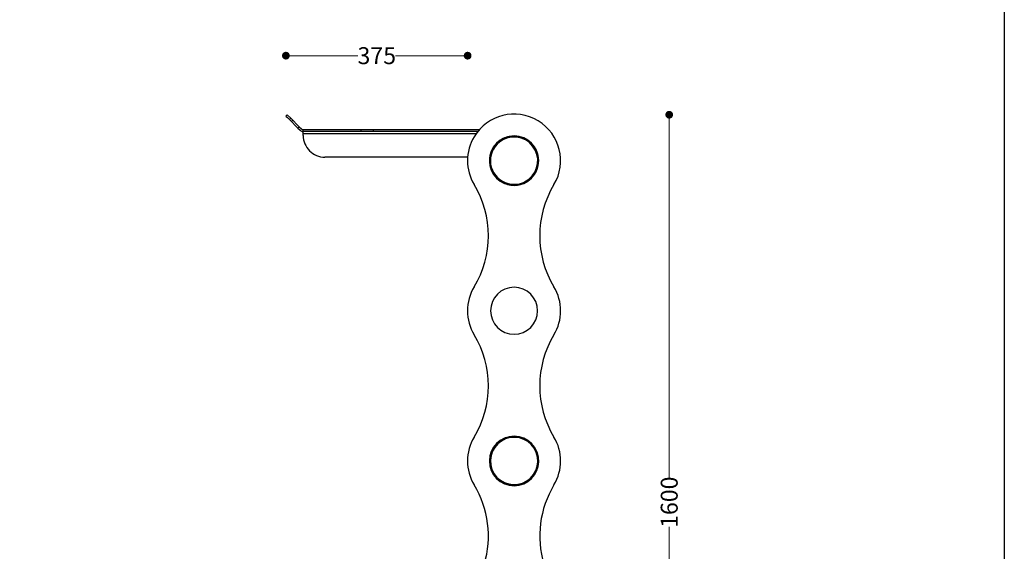
# Model space of a CAD drawing. Units: millimetres. Extents: x 10366 to 13995, y 24552 to 29685.
# Drawn here: x 11965 to 13995, y 26096 to 27194 of the extents above; entities that cross this region are included whole.
import ezdxf

# ---------------------------------------------------------------- set-up
doc = ezdxf.new("R2010")
doc.units = ezdxf.units.MM
doc.header["$LTSCALE"] = 3
doc.layers.add('Default', color=7, linetype='Continuous')
doc.layers.add('Hidden_lines', color=7, linetype='Continuous')
doc.styles.get("Standard").update_dxf_attribs({"font": 'arial.ttf'})
doc.dimstyles.new('MATEUSZ', dxfattribs={"dimtxt": 35, "dimasz": 16, "dimexe": 0.18, "dimexo": 0.0625, "dimgap": 0.09, "dimtad": 0, "dimdec": 0, "dimdsep": 46, "dimtxsty": 'Standard', "dimblk": 'DOT', "dimcen": 0.09, "dimse1": 1, "dimse2": 1, "dimadec": 0, "dimazin": 0, "dimtfac": 1, "dimtdec": 0, "dimtofl": 0, "dimtmove": 0, "dimatfit": 3, "dimfxl": 1, "dimtolj": 1, "dimtzin": 0, "dimlwd": 9, "dimlwe": 9, "dimarcsym": 0})

# ---------------------------------------------------------------- blocks, each defined once
blk = doc.blocks.new('_Dot')
at = {"color": 0, "linetype": 'ByBlock', "lineweight": -2}
blk.add_line((-0.5, 0), (-1, 0), dxfattribs=at)
at = {"color": 0, "linetype": 'ByBlock', "const_width": 0.5}
blk.add_lwpolyline([(-0.25, 0, 1), (0.25, 0, 1)], format="xyb", close=True, dxfattribs=at)
blk = doc.blocks.new('*D48')
at = {"color": 0, "lineweight": 9, "transparency": 16777216}
for p, q in [((13304.1, 26981.5), (13304.1, 26248.3)), ((13304.1, 25413.7), (13304.1, 26147))]:
    blk.add_line(p, q, dxfattribs=at)
at = {"layer": 'Defpoints', "color": 0, "transparency": 16777216}
for p in [(12516.5, 26997.5), (13184.2, 25397.7), (13304.1, 25397.7)]:
    blk.add_point(p, dxfattribs=at)
at = {"color": 0, "lineweight": 9, "transparency": 16777216, "xscale": 16, "yscale": 16, "zscale": 16}
for p, rotation in [((13304.1, 26997.5), 90), ((13304.1, 25397.7), 270)]:
    blk.add_blockref('_Dot', p, dxfattribs=dict(at, rotation=rotation))
at = {"color": 0, "transparency": 16777216, "insert": (13304.1, 26197.6), "char_height": 35, "attachment_point": 5, "rotation": 90}
blk.add_mtext('\\A1;1600', dxfattribs=at)
blk = doc.blocks.new('*D49')
at = {"color": 0, "lineweight": 9, "transparency": 16777216}
for p, q in [((12529.7, 27119.4), (12662.2, 27119.4)), ((12872.4, 27119.4), (12739.9, 27119.4))]:
    blk.add_line(p, q, dxfattribs=at)
at = {"layer": 'Defpoints', "color": 0, "transparency": 16777216}
for p in [(12513.7, 27119.4), (12513.7, 26994.7), (12888.4, 26909.8)]:
    blk.add_point(p, dxfattribs=at)
at = {"color": 0, "lineweight": 9, "transparency": 16777216, "xscale": 16, "yscale": 16, "zscale": 16, "rotation": 180}
blk.add_blockref('_Dot', (12513.7, 27119.4), dxfattribs=at)
at = {"color": 0, "lineweight": 9, "transparency": 16777216, "xscale": 16, "yscale": 16, "zscale": 16}
blk.add_blockref('_Dot', (12888.4, 27119.4), dxfattribs=at)
at = {"color": 0, "transparency": 16777216, "insert": (12701.1, 27119.4), "char_height": 35, "attachment_point": 5}
blk.add_mtext('\\A1;375', dxfattribs=at)

msp = doc.modelspace()

# ---------------------------------------------------------------- linework, layer by layer
msp.add_lwpolyline([(10366.2, 24552.5), (10366.2, 29684.6), (13995, 29684.6), (13995, 24552.5)], close=True)
at = {"layer": 'Default'}
for p, q in [((12516.5, 26997.5), (12513.7, 26994.7)), ((12516.5, 26997.5), (12513.7, 26994.7)), ((12520.9, 26987.4), (12523.8, 26990.2)), ((12538.4, 26969.9), (12541.3, 26972.7)), ((12538.4, 26969.9), (12542.9, 26965.4)), ((12541.3, 26972.7), (12545.7, 26968.3)), ((12549.2, 26966.8), (12912.7, 26966.8)), ((12549.2, 26954.8), (12549.2, 26958)), ((12905.7, 26958), (12549.2, 26958)), ((12888.4, 26909.8), (12594.2, 26909.8))]:
    msp.add_line(p, q, dxfattribs=at)
for points in [[(12513.7, 26994.7, 0), (12513.7, 26994.7, 0), (12513.7, 26994.7, 0), (12513.7, 26994.7, 0), (12513.7, 26994.7, 0), (12513.7, 26994.7, 0), (12513.7, 26994.7, 0), (12513.7, 26994.7, 0), (12513.7, 26994.7, 0), (12513.7, 26994.7, 0), (12513.7, 26994.7, 0), (12513.7, 26994.7, 0), (12513.7, 26994.7, 0), (12513.7, 26994.7, 0), (12513.7, 26994.6, 0), (12513.9, 26994.5, 0), (12514.4, 26993.9, 0), (12516.7, 26991.6, 0), (12520.9, 26987.4, 0)], [(12523.8, 26990.2, 0), (12516.5, 26997.5, 0)], [(12520.9, 26987.4, 0), (12538.4, 26969.9, 0)], [(12541.3, 26972.7, 0), (12523.8, 26990.2, 0)], [(12549.2, 26958, 0), (12549.2, 26966.8, 0)]]:
    msp.add_polyline3d(points, dxfattribs=at)
for centre, radius, start, end in [((12984.2, 26902.7), 96, 328.9899, 148.9899), ((12549.2, 26971.7), 8.87, 225, 270), ((12549.2, 26971.7), 4.87, 225, 270), ((12594.2, 26954.8), 45, 180, 225), ((12984.2, 26902.7), 96, 148.9899, 211.0101), ((12984.2, 26902.7), 96, 148.9899, 211.0101), ((12984.2, 26902.7), 51, 90, 270), ((12984.2, 26902.7), 50.8, 128.2576, 308.2576), ((12984.2, 26902.7), 48.8, 128.2576, 308.2576), ((12984.2, 26902.7), 50.8, 128.2576, 130.4154), ((12984.2, 26902.7), 50.8, 308.2576, 128.2576), ((12984.2, 26902.7), 48.8, 308.2576, 128.2576), ((12984.2, 26902.7), 51, 270, 90), ((12594.2, 26954.8), 45, 225, 270), ((12984.2, 26902.7), 50.8, 151.3877, 159.4705), ((12984.2, 26902.7), 50.8, 148.4665, 151.0683), ((12984.2, 26902.7), 50.8, 144.5454, 148.1564), ((12984.2, 26902.7), 50.8, 141.4295, 142.9501), ((12984.2, 26902.7), 50.8, 139.1143, 140.6404), ((12984.2, 26902.7), 50.8, 132.9692, 136.2952), ((12984.2, 26902.7), 50.8, 176.4952, 182.9845), ((12984.2, 26902.7), 50.8, 172.1136, 174.3102), ((12984.2, 26902.7), 50.8, 167.7109, 169.1994), ((12984.2, 26902.7), 50.8, 163.2379, 164.3793), ((12984.2, 26902.7), 50.8, 185.5304, 186.9646), ((12984.2, 26902.7), 50.8, 188.4446, 189.9318), ((12984.2, 26902.7), 50.8, 192.4858, 193.6232), ((12984.2, 26902.7), 50.8, 193.9762, 195.1157), ((12984.2, 26902.7), 50.8, 196.6072, 200.3801), ((12984.2, 26902.7), 50.8, 201.1836, 202.3229), ((12984.2, 26902.7), 50.8, 203.1299, 209.9131), ((12984.2, 26902.7), 50.8, 210.0923, 212.0129), ((12984.2, 26902.7), 50.8, 212.2071, 214.6124), ((12984.2, 26902.7), 50.8, 214.8203, 215.9111), ((12984.2, 26902.7), 50.8, 216.1257, 217.7146), ((12984.2, 26902.7), 50.8, 217.9348, 219.2328), ((12984.2, 26902.7), 50.8, 220.7613, 223.0752), ((12984.2, 26902.7), 50.8, 226.6536, 228.6962), ((12984.2, 26902.7), 50.8, 229.9876, 231.5137), ((12984.2, 26902.7), 50.8, 236.7245, 240.6343), ((12984.2, 26902.7), 50.8, 300.478, 302.3955), ((12984.2, 26902.7), 50.8, 302.5892, 303.6947), ((12984.2, 26902.7), 50.8, 303.8953, 304.9938), ((12984.2, 26902.7), 50.8, 307.0134, 308.2576), ((12726.3, 26747.7), 204.9, 328.9899, 31.0101), ((12984.2, 26902.7), 50.8, 240.9492, 245.1549), ((12984.2, 26902.7), 50.8, 245.9583, 247.8995), ((12984.2, 26902.7), 50.8, 248.2341, 253.6045), ((12984.2, 26902.7), 50.8, 253.9511, 255.0928), ((12984.2, 26902.7), 50.8, 256.9337, 258.071), ((12984.2, 26902.7), 50.8, 264.2989, 266.0953), ((12984.2, 26902.7), 50.8, 273.3253, 275.4838), ((12984.2, 26902.7), 50.8, 277.318, 278.8016), ((12984.2, 26902.7), 50.8, 279.5166, 281.0067), ((12984.2, 26902.7), 50.8, 281.7148, 282.8526), ((12984.2, 26902.7), 50.8, 283.2045, 284.3456), ((12984.2, 26902.7), 50.8, 284.6953, 285.8381), ((12984.2, 26902.7), 50.8, 290.7566, 291.8981), ((12984.2, 26902.7), 50.8, 292.7034, 300.2948), ((13242, 26747.7), 204.9, 148.9899, 211.0101), ((12984.2, 26592.7), 96, 148.9899, 211.0101), ((12984.2, 26592.7), 48.5, 90, 270), ((12984.2, 26592.7), 48.5, 90, 270), ((12984.2, 26592.7), 48.5, 270, 90), ((12984.2, 26592.7), 96, 328.9899, 31.0101), ((12984.2, 26592.7), 96, 328.9899, 31.0101), ((12726.3, 26437.7), 204.9, 328.9899, 31.0101), ((13242, 26437.7), 204.9, 148.9899, 211.0101), ((12984.2, 26282.7), 96, 148.9899, 211.0101), ((12984.2, 26282.7), 51, 90, 270), ((12984.2, 26282.7), 50.8, 290.902, 110.902), ((12984.2, 26282.7), 48.8, 290.902, 110.902), ((12984.2, 26282.7), 48.8, 290.902, 110.902), ((12984.2, 26282.7), 51, 270, 90), ((12984.2, 26282.7), 96, 328.9899, 31.0101), ((12984.2, 26282.7), 50.8, 110.902, 290.902), ((12984.2, 26282.7), 48.8, 110.902, 290.902), ((12726.3, 26127.7), 204.9, 343.5535, 31.0101), ((13242, 26127.7), 204.9, 148.9899, 196.4465)]:
    msp.add_arc(centre, radius, start, end, dxfattribs=at)
at = {"layer": 'Hidden_lines'}
for p, q in [((12527.8, 26986.2), (12525, 26983.4)), ((12909.3, 26962.8), (12549.2, 26962.8)), ((12669.2, 26962.8), (12669.2, 26966.8)), ((12694.2, 26962.8), (12694.2, 26966.8))]:
    msp.add_line(p, q, dxfattribs=at)
for start, end in [(174.3102, 176.4952), (182.9845, 185.5304), (169.1994, 170.3266), (223.0752, 226.6536), (259.9121, 261.3947), (262.465, 264.2989), (266.0953, 273.3253), (275.8799, 277.318)]:
    msp.add_arc((12984.2, 26902.7), 50.8, start, end, dxfattribs=at)

# ---------------------------------------------------------------- dimensions: what is measured, and where the dimension line sits
dim = msp.add_linear_dim(base=(12513.7, 27119.4), p1=(12888.4, 26909.8), p2=(12513.7, 26994.7), dimstyle='MATEUSZ')
dim.commit()
dim.dimension.update_dxf_attribs({"geometry": '*D49', "text_midpoint": (12701.1, 27119.4)})
dim = msp.add_linear_dim(base=(13304.1, 25397.7), p1=(12516.5, 26997.5), p2=(13184.2, 25397.7), angle=90, dimstyle='MATEUSZ')
dim.commit()
dim.dimension.update_dxf_attribs({"geometry": '*D48', "text_midpoint": (13304.1, 26197.6)})

doc.saveas('drawing.dxf')
